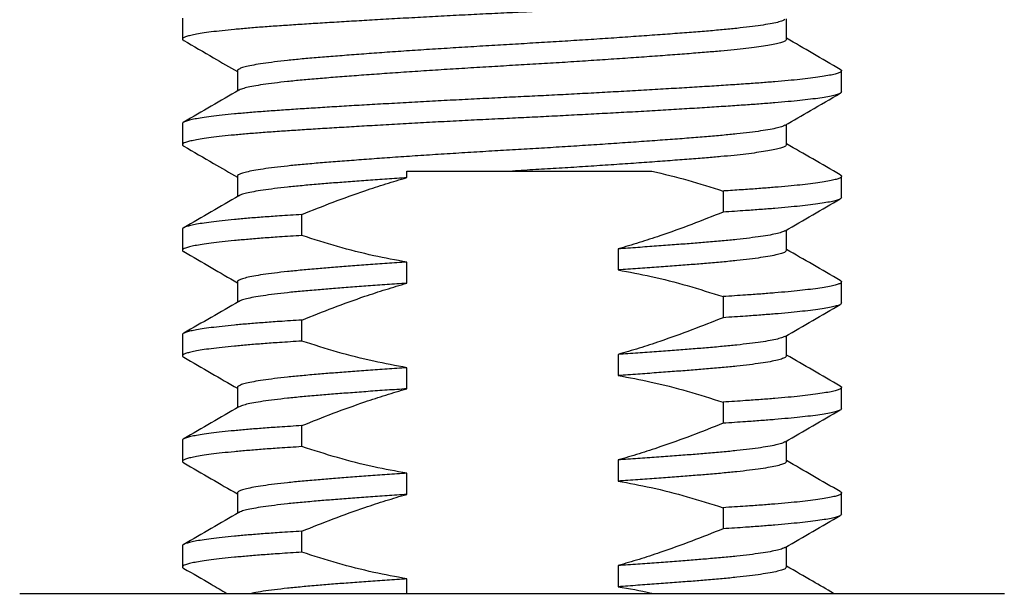
# Model space of a CAD drawing. Units: millimetres. Extents: x 10 to 410, y 10 to 287.
# Drawn here: x 295 to 306, y 213 to 219 of the extents above; entities that cross this region are included whole.
import ezdxf

# ---------------------------------------------------------------- set-up
doc = ezdxf.new("R2010")
doc.units = ezdxf.units.MM

msp = doc.modelspace()

# ---------------------------------------------------------------- linework, layer by layer
at = {"color": 7, "linetype": 'Continuous', "lineweight": 25}
for p, q in [((296.499, 219.352), (296.499, 219.103)), ((303.649, 219.102), (303.649, 219.343)), ((297.149, 218.727), (297.149, 218.487)), ((304.299, 218.478), (304.299, 218.727)), ((296.499, 218.102), (296.499, 217.853)), ((303.649, 217.852), (303.649, 218.093)), ((297.149, 217.477), (297.149, 217.237)), ((299.155, 217.462), (299.155, 217.54)), ((299.155, 217.54), (300.405, 217.54)), ((304.299, 217.228), (304.299, 217.477)), ((302.897, 217.304), (302.897, 217.054)), ((297.913, 216.777), (297.913, 217.026)), ((296.499, 216.852), (296.499, 216.603)), ((303.649, 216.602), (303.649, 216.843)), ((301.655, 216.619), (301.655, 216.369)), ((299.155, 216.212), (299.155, 216.462)), ((297.149, 216.227), (297.149, 215.987)), ((304.299, 215.978), (304.299, 216.227)), ((302.897, 216.054), (302.897, 215.804)), ((297.913, 215.527), (297.913, 215.776)), ((296.499, 215.602), (296.499, 215.353)), ((303.649, 215.352), (303.649, 215.593)), ((301.655, 215.369), (301.655, 215.119)), ((299.155, 214.962), (299.155, 215.212)), ((297.149, 214.977), (297.149, 214.737)), ((304.299, 214.728), (304.299, 214.977)), ((302.897, 214.804), (302.897, 214.554)), ((297.913, 214.277), (297.913, 214.526)), ((296.499, 214.352), (296.499, 214.103)), ((303.649, 214.102), (303.649, 214.343)), ((301.655, 214.119), (301.655, 213.869)), ((299.155, 213.712), (299.155, 213.962)), ((297.149, 213.727), (297.149, 213.487)), ((304.299, 213.478), (304.299, 213.727)), ((302.897, 213.554), (302.897, 213.304)), ((297.913, 213.027), (297.913, 213.276)), ((296.499, 213.102), (296.499, 212.853)), ((303.649, 212.852), (303.649, 213.093)), ((301.655, 212.869), (301.655, 212.619)), ((299.155, 212.54), (299.155, 212.712)), ((294.573, 212.54), (300.415, 212.54)), ((300.415, 212.54), (306.226, 212.54))]:
    msp.add_line(p, q, dxfattribs=at)
for points, knots in [([(304.299, 219.728), (304.297, 219.723), (304.294, 219.714), (304.263, 219.7), (304.212, 219.685), (304.14, 219.67), (304.047, 219.655), (303.936, 219.64), (303.809, 219.626), (303.669, 219.612), (303.514, 219.598), (303.345, 219.585), (303.161, 219.572), (302.959, 219.558), (302.738, 219.544), (302.502, 219.529), (302.254, 219.514), (301.995, 219.499), (301.731, 219.484), (301.467, 219.47), (301.203, 219.456), (300.938, 219.442), (300.672, 219.428), (300.401, 219.415), (300.125, 219.402), (299.843, 219.388), (299.561, 219.373), (299.282, 219.358), (299.008, 219.343), (298.747, 219.328), (298.499, 219.313), (298.267, 219.299), (298.047, 219.286), (297.839, 219.272), (297.641, 219.259), (297.452, 219.246), (297.274, 219.231), (297.111, 219.217), (296.965, 219.202), (296.837, 219.187), (296.73, 219.172), (296.645, 219.157), (296.58, 219.143), (296.534, 219.129), (296.506, 219.116), (296.497, 219.102), (296.5, 219.093), (296.513, 219.087), (296.515, 219.086)], [0, 0, 0, 0, 0.021819, 0.044364, 0.067116, 0.090015, 0.113001, 0.136009, 0.157667, 0.179236, 0.200663, 0.221901, 0.242902, 0.265183, 0.287728, 0.31048, 0.333379, 0.356365, 0.379373, 0.401031, 0.4226, 0.444028, 0.465266, 0.486266, 0.508547, 0.531092, 0.553844, 0.576744, 0.599729, 0.622738, 0.644395, 0.665964, 0.687392, 0.70863, 0.729631, 0.751912, 0.774456, 0.797208, 0.820108, 0.843093, 0.866102, 0.88776, 0.909328, 0.930756, 0.951994, 0.972995, 0.997201, 1, 1, 1, 1]), ([(303.63, 219.333), (303.622, 219.328), (303.603, 219.318), (303.543, 219.301), (303.457, 219.283), (303.346, 219.265), (303.214, 219.247), (303.062, 219.23), (302.892, 219.213), (302.703, 219.196), (302.497, 219.18), (302.272, 219.163), (302.03, 219.145), (301.773, 219.127), (301.507, 219.109), (301.235, 219.091), (300.959, 219.073), (300.682, 219.057), (300.404, 219.04), (300.123, 219.024), (299.841, 219.006), (299.56, 218.989), (299.285, 218.971), (299.019, 218.953), (298.766, 218.935), (298.529, 218.917), (298.307, 218.9), (298.102, 218.884), (297.911, 218.867), (297.738, 218.85), (297.583, 218.832), (297.449, 218.814), (297.34, 218.796), (297.254, 218.778), (297.193, 218.761), (297.16, 218.744), (297.146, 218.733), (297.15, 218.728), (297.15, 218.727)], [0, 0, 0, 0, 0.022822, 0.05192, 0.081189, 0.110511, 0.13925, 0.167819, 0.196112, 0.224031, 0.252461, 0.281278, 0.310376, 0.339644, 0.368966, 0.397705, 0.426274, 0.454568, 0.482487, 0.510916, 0.539733, 0.568831, 0.598099, 0.627421, 0.656161, 0.684729, 0.713023, 0.740942, 0.769372, 0.798188, 0.827287, 0.856555, 0.885877, 0.914616, 0.943185, 0.971479, 0.999397, 1, 1, 1, 1]), ([(296.514, 219.086), (296.632, 219.018), (296.844, 218.895), (297.056, 218.772), (297.149, 218.718)], [0, 0, 0, 0, 0.557578, 1, 1, 1, 1]), ([(303.649, 219.102), (303.647, 219.098), (303.644, 219.088), (303.614, 219.072), (303.564, 219.056), (303.494, 219.04), (303.404, 219.024), (303.297, 219.008), (303.171, 218.992), (303.03, 218.976), (302.874, 218.961), (302.697, 218.946), (302.497, 218.93), (302.272, 218.913), (302.03, 218.895), (301.773, 218.877), (301.507, 218.859), (301.235, 218.841), (300.959, 218.823), (300.682, 218.807), (300.404, 218.79), (300.123, 218.774), (299.841, 218.756), (299.56, 218.739), (299.285, 218.721), (299.019, 218.703), (298.766, 218.685), (298.529, 218.667), (298.307, 218.65), (298.102, 218.634), (297.911, 218.617), (297.738, 218.6), (297.583, 218.582), (297.449, 218.564), (297.339, 218.546), (297.255, 218.528), (297.196, 218.512), (297.177, 218.502), (297.169, 218.497)], [0, 0, 0, 0, 0.025006, 0.050937, 0.077115, 0.103458, 0.129482, 0.155504, 0.181442, 0.207216, 0.232749, 0.257968, 0.286409, 0.315237, 0.344346, 0.373625, 0.402959, 0.431709, 0.460289, 0.488594, 0.516523, 0.544964, 0.573792, 0.602901, 0.63218, 0.661514, 0.690264, 0.718844, 0.747149, 0.775078, 0.803519, 0.832347, 0.861456, 0.890736, 0.920069, 0.948819, 0.977399, 1, 1, 1, 1]), ([(304.285, 218.744), (304.176, 218.807), (303.964, 218.93), (303.752, 219.052), (303.649, 219.112)], [0, 0, 0, 0, 0.513993, 1, 1, 1, 1]), ([(304.283, 218.744), (304.286, 218.743), (304.298, 218.737), (304.302, 218.727), (304.293, 218.714), (304.263, 218.699), (304.212, 218.685), (304.14, 218.67), (304.047, 218.655), (303.936, 218.64), (303.809, 218.625), (303.669, 218.611), (303.514, 218.598), (303.345, 218.584), (303.161, 218.571), (302.959, 218.558), (302.738, 218.543), (302.502, 218.529), (302.254, 218.514), (301.995, 218.499), (301.731, 218.484), (301.467, 218.469), (301.203, 218.455), (300.938, 218.441), (300.672, 218.428), (300.401, 218.415), (300.125, 218.401), (299.843, 218.387), (299.561, 218.372), (299.282, 218.357), (299.008, 218.342), (298.747, 218.327), (298.499, 218.313), (298.267, 218.299), (298.047, 218.285), (297.839, 218.272), (297.641, 218.258), (297.452, 218.245), (297.274, 218.231), (297.111, 218.216), (296.965, 218.201), (296.837, 218.186), (296.73, 218.171), (296.645, 218.157), (296.58, 218.143), (296.533, 218.129), (296.507, 218.115), (296.496, 218.107), (296.5, 218.102), (296.5, 218.102)], [0, 0, 0, 0, 0.005217, 0.026215, 0.048493, 0.071035, 0.093783, 0.116679, 0.139662, 0.162667, 0.184321, 0.205887, 0.227312, 0.248547, 0.269544, 0.291822, 0.314364, 0.337112, 0.360009, 0.382991, 0.405996, 0.427651, 0.449216, 0.470641, 0.491876, 0.512874, 0.535151, 0.557693, 0.580441, 0.603338, 0.62632, 0.649325, 0.67098, 0.692545, 0.71397, 0.735205, 0.756203, 0.778481, 0.801022, 0.82377, 0.846667, 0.869649, 0.892654, 0.914309, 0.935874, 0.957299, 0.978534, 0.999532, 1, 1, 1, 1]), ([(297.167, 218.497), (297.058, 218.434), (296.841, 218.308), (296.623, 218.182), (296.514, 218.119)], [0, 0, 0, 0, 0.4998477, 1, 1, 1, 1]), ([(304.299, 218.478), (304.297, 218.473), (304.294, 218.464), (304.263, 218.45), (304.212, 218.435), (304.14, 218.42), (304.047, 218.405), (303.936, 218.39), (303.809, 218.376), (303.669, 218.362), (303.514, 218.348), (303.345, 218.335), (303.161, 218.322), (302.959, 218.308), (302.738, 218.294), (302.502, 218.279), (302.254, 218.264), (301.995, 218.249), (301.731, 218.234), (301.467, 218.22), (301.203, 218.206), (300.938, 218.192), (300.672, 218.178), (300.401, 218.165), (300.125, 218.152), (299.843, 218.138), (299.561, 218.123), (299.282, 218.108), (299.008, 218.093), (298.747, 218.078), (298.499, 218.063), (298.267, 218.049), (298.047, 218.036), (297.839, 218.022), (297.641, 218.009), (297.452, 217.996), (297.274, 217.981), (297.111, 217.967), (296.965, 217.952), (296.837, 217.937), (296.73, 217.922), (296.645, 217.907), (296.58, 217.893), (296.534, 217.879), (296.506, 217.866), (296.497, 217.852), (296.5, 217.843), (296.513, 217.837), (296.515, 217.836)], [0, 0, 0, 0, 0.021819, 0.044364, 0.067116, 0.090015, 0.113001, 0.136009, 0.157667, 0.179236, 0.200663, 0.221901, 0.242902, 0.265183, 0.287728, 0.31048, 0.333379, 0.356365, 0.379373, 0.401031, 0.4226, 0.444028, 0.465266, 0.486266, 0.508547, 0.531092, 0.553844, 0.576744, 0.599729, 0.622738, 0.644395, 0.665964, 0.687392, 0.70863, 0.729631, 0.751912, 0.774456, 0.797208, 0.820108, 0.843093, 0.866102, 0.88776, 0.909328, 0.930756, 0.951994, 0.972995, 0.997201, 1, 1, 1, 1]), ([(303.632, 218.083), (303.732, 218.14), (303.949, 218.267), (304.167, 218.393), (304.285, 218.461)], [0, 0, 0, 0, 0.457089, 1, 1, 1, 1]), ([(303.63, 218.083), (303.622, 218.078), (303.603, 218.068), (303.543, 218.051), (303.457, 218.033), (303.346, 218.015), (303.214, 217.997), (303.062, 217.98), (302.892, 217.963), (302.703, 217.946), (302.497, 217.93), (302.272, 217.913), (302.03, 217.895), (301.773, 217.877), (301.507, 217.859), (301.235, 217.841), (300.959, 217.823), (300.682, 217.807), (300.404, 217.79), (300.123, 217.774), (299.841, 217.756), (299.56, 217.739), (299.285, 217.721), (299.019, 217.703), (298.766, 217.685), (298.529, 217.667), (298.307, 217.65), (298.102, 217.634), (297.911, 217.617), (297.738, 217.6), (297.583, 217.582), (297.449, 217.564), (297.34, 217.546), (297.254, 217.528), (297.193, 217.511), (297.16, 217.494), (297.146, 217.483), (297.15, 217.478), (297.15, 217.477)], [0, 0, 0, 0, 0.022822, 0.051921, 0.081189, 0.110511, 0.13925, 0.167819, 0.196112, 0.224031, 0.252461, 0.281278, 0.310376, 0.339644, 0.368966, 0.397705, 0.426274, 0.454568, 0.482487, 0.510916, 0.539733, 0.568831, 0.598099, 0.627421, 0.656161, 0.684729, 0.713023, 0.740942, 0.769372, 0.798188, 0.827287, 0.856555, 0.885877, 0.914616, 0.943185, 0.971479, 0.999397, 1, 1, 1, 1]), ([(296.514, 217.836), (296.632, 217.768), (296.844, 217.645), (297.056, 217.522), (297.149, 217.468)], [0, 0, 0, 0, 0.557583, 1, 1, 1, 1]), ([(303.649, 217.852), (303.647, 217.848), (303.644, 217.838), (303.614, 217.822), (303.564, 217.806), (303.494, 217.79), (303.404, 217.774), (303.297, 217.758), (303.171, 217.742), (303.03, 217.726), (302.874, 217.711), (302.697, 217.696), (302.497, 217.68), (302.272, 217.663), (302.03, 217.645), (301.773, 217.627), (301.507, 217.609), (301.235, 217.591), (300.959, 217.573), (300.682, 217.557), (300.497, 217.546), (300.405, 217.54)], [0, 0, 0, 0, 0.048412, 0.098616, 0.149295, 0.200296, 0.250681, 0.30106, 0.351276, 0.401174, 0.450606, 0.499431, 0.554494, 0.610305, 0.666661, 0.723347, 0.780137, 0.835797, 0.891128, 0.945927, 1, 1, 1, 1]), ([(304.285, 217.494), (304.176, 217.557), (303.964, 217.68), (303.752, 217.802), (303.649, 217.862)], [0, 0, 0, 0, 0.513993, 1, 1, 1, 1]), ([(299.155, 217.462), (299.076, 217.456), (298.92, 217.446), (298.697, 217.43), (298.485, 217.414), (298.287, 217.399), (298.096, 217.383), (297.911, 217.367), (297.738, 217.35), (297.583, 217.332), (297.449, 217.314), (297.339, 217.296), (297.255, 217.278), (297.196, 217.262), (297.177, 217.252), (297.169, 217.247)], [0, 0, 0, 0, 0.073657, 0.147074, 0.22003, 0.2923, 0.363684, 0.444117, 0.525644, 0.607969, 0.690772, 0.773731, 0.855038, 0.935865, 1, 1, 1, 1]), ([(297.913, 217.026), (298.036, 217.076), (298.283, 217.174), (298.615, 217.294), (298.906, 217.389), (299.072, 217.438), (299.155, 217.462)], [0, 0, 0, 0, 0.302821, 0.60565, 0.802755, 1, 1, 1, 1]), ([(300.405, 217.54), (300.498, 217.54), (300.685, 217.54), (300.968, 217.54), (301.252, 217.54), (301.53, 217.54), (301.8, 217.54), (301.97, 217.54), (302.056, 217.54)], [0, 0, 0, 0, 0.165972, 0.331942, 0.50273, 0.673523, 0.836215, 1, 1, 1, 1]), ([(302.056, 217.54), (302.197, 217.506), (302.48, 217.437), (302.758, 217.348), (302.897, 217.304)], [0, 0, 0, 0, 0.4993765, 1, 1, 1, 1]), ([(304.283, 217.494), (304.286, 217.493), (304.298, 217.487), (304.302, 217.477), (304.293, 217.464), (304.263, 217.449), (304.212, 217.435), (304.14, 217.42), (304.047, 217.405), (303.936, 217.39), (303.809, 217.375), (303.669, 217.361), (303.514, 217.348), (303.345, 217.334), (303.161, 217.321), (303.009, 217.311), (302.917, 217.305), (302.897, 217.304)], [0, 0, 0, 0, 0.017501, 0.087936, 0.162664, 0.238276, 0.314582, 0.391384, 0.468475, 0.545642, 0.61828, 0.690618, 0.762484, 0.833714, 0.904148, 0.978876, 1, 1, 1, 1]), ([(297.167, 217.247), (297.058, 217.184), (296.84, 217.058), (296.623, 216.932), (296.514, 216.869)], [0, 0, 0, 0, 0.499843, 1, 1, 1, 1]), ([(304.299, 217.228), (304.297, 217.223), (304.294, 217.214), (304.263, 217.2), (304.212, 217.185), (304.14, 217.17), (304.047, 217.155), (303.936, 217.14), (303.809, 217.126), (303.669, 217.112), (303.514, 217.098), (303.345, 217.085), (303.184, 217.073), (303.034, 217.063), (302.943, 217.057), (302.897, 217.054)], [0, 0, 0, 0, 0.08037, 0.163412, 0.247217, 0.331567, 0.416233, 0.500983, 0.580759, 0.660206, 0.739134, 0.817364, 0.894719, 0.947145, 1, 1, 1, 1]), ([(303.632, 216.833), (303.741, 216.896), (303.959, 217.022), (304.176, 217.148), (304.285, 217.211)], [0, 0, 0, 0, 0.499843, 1, 1, 1, 1]), ([(297.913, 217.026), (297.867, 217.023), (297.776, 217.017), (297.621, 217.007), (297.452, 216.995), (297.274, 216.981), (297.111, 216.966), (296.965, 216.951), (296.837, 216.936), (296.73, 216.921), (296.645, 216.907), (296.58, 216.893), (296.533, 216.879), (296.507, 216.865), (296.496, 216.857), (296.5, 216.852), (296.5, 216.852)], [0, 0, 0, 0, 0.052658, 0.10489, 0.186659, 0.269391, 0.352887, 0.436924, 0.521276, 0.605713, 0.685193, 0.764346, 0.842982, 0.92092, 0.99799, 1, 1, 1, 1]), ([(302.897, 217.054), (302.773, 217.005), (302.527, 216.906), (302.195, 216.787), (301.904, 216.691), (301.738, 216.643), (301.655, 216.619)], [0, 0, 0, 0, 0.302817, 0.605653, 0.802754, 1, 1, 1, 1]), ([(297.913, 216.777), (297.867, 216.774), (297.776, 216.768), (297.621, 216.758), (297.452, 216.746), (297.274, 216.731), (297.111, 216.717), (296.965, 216.702), (296.837, 216.687), (296.73, 216.672), (296.645, 216.657), (296.58, 216.643), (296.534, 216.629), (296.506, 216.616), (296.497, 216.603), (296.5, 216.593), (296.513, 216.587), (296.515, 216.586)], [0, 0, 0, 0, 0.047984, 0.09558, 0.170091, 0.24548, 0.321564, 0.398142, 0.475007, 0.551949, 0.624373, 0.696501, 0.768157, 0.839178, 0.909406, 0.983916, 1, 1, 1, 1]), ([(299.155, 216.462), (299.024, 216.486), (298.749, 216.536), (298.334, 216.643), (298.053, 216.732), (297.913, 216.777)], [0, 0, 0, 0, 0.310999, 0.655056, 1, 1, 1, 1]), ([(303.63, 216.833), (303.622, 216.828), (303.603, 216.818), (303.543, 216.801), (303.457, 216.783), (303.346, 216.765), (303.214, 216.747), (303.062, 216.73), (302.892, 216.713), (302.71, 216.697), (302.521, 216.682), (302.323, 216.667), (302.112, 216.651), (301.89, 216.635), (301.733, 216.624), (301.655, 216.619)], [0, 0, 0, 0, 0.064289, 0.146857, 0.229909, 0.313112, 0.394662, 0.475729, 0.556014, 0.635237, 0.706831, 0.779318, 0.852488, 0.926125, 1, 1, 1, 1]), ([(296.514, 216.586), (296.623, 216.523), (296.835, 216.4), (297.046, 216.277), (297.149, 216.218)], [0, 0, 0, 0, 0.513803, 1, 1, 1, 1]), ([(303.649, 216.602), (303.647, 216.597), (303.643, 216.586), (303.605, 216.569), (303.544, 216.551), (303.457, 216.533), (303.346, 216.515), (303.214, 216.497), (303.062, 216.48), (302.892, 216.463), (302.71, 216.447), (302.521, 216.432), (302.323, 216.417), (302.112, 216.401), (301.89, 216.385), (301.733, 216.374), (301.655, 216.369)], [0, 0, 0, 0, 0.072016, 0.146593, 0.221899, 0.297645, 0.373531, 0.447907, 0.521843, 0.595066, 0.667321, 0.732618, 0.798729, 0.865463, 0.932623, 1, 1, 1, 1]), ([(304.285, 216.244), (304.176, 216.307), (303.964, 216.43), (303.752, 216.552), (303.649, 216.612)], [0, 0, 0, 0, 0.513932, 1, 1, 1, 1]), ([(299.155, 216.462), (299.076, 216.456), (298.92, 216.446), (298.697, 216.43), (298.485, 216.414), (298.287, 216.399), (298.096, 216.383), (297.911, 216.367), (297.738, 216.35), (297.583, 216.332), (297.449, 216.314), (297.34, 216.296), (297.254, 216.278), (297.193, 216.261), (297.16, 216.244), (297.146, 216.233), (297.15, 216.228), (297.15, 216.227)], [0, 0, 0, 0, 0.067168, 0.134118, 0.200646, 0.26655, 0.331645, 0.404993, 0.479338, 0.55441, 0.629919, 0.705569, 0.779713, 0.85342, 0.926416, 0.998445, 1, 1, 1, 1]), ([(301.655, 216.369), (301.786, 216.345), (302.061, 216.294), (302.476, 216.187), (302.756, 216.098), (302.897, 216.054)], [0, 0, 0, 0, 0.3110012, 0.6550613, 1, 1, 1, 1]), ([(299.155, 216.212), (299.076, 216.206), (298.92, 216.196), (298.697, 216.18), (298.485, 216.164), (298.287, 216.149), (298.096, 216.133), (297.911, 216.117), (297.738, 216.1), (297.583, 216.082), (297.449, 216.064), (297.339, 216.046), (297.255, 216.028), (297.196, 216.012), (297.177, 216.002), (297.169, 215.997)], [0, 0, 0, 0, 0.073657, 0.147074, 0.22003, 0.2923, 0.363684, 0.444117, 0.525644, 0.607969, 0.690772, 0.773731, 0.855038, 0.935865, 1, 1, 1, 1]), ([(297.913, 215.776), (298.036, 215.826), (298.283, 215.924), (298.615, 216.044), (298.906, 216.139), (299.072, 216.188), (299.155, 216.212)], [0, 0, 0, 0, 0.302821, 0.60565, 0.802755, 1, 1, 1, 1]), ([(304.283, 216.244), (304.286, 216.243), (304.298, 216.237), (304.302, 216.227), (304.293, 216.214), (304.263, 216.199), (304.212, 216.185), (304.14, 216.17), (304.047, 216.155), (303.936, 216.14), (303.809, 216.125), (303.669, 216.111), (303.514, 216.098), (303.345, 216.084), (303.184, 216.073), (303.034, 216.063), (302.943, 216.057), (302.897, 216.054)], [0, 0, 0, 0, 0.017152, 0.087612, 0.162366, 0.238004, 0.314337, 0.391165, 0.468283, 0.545477, 0.618139, 0.690503, 0.762394, 0.833648, 0.904106, 0.951858, 1, 1, 1, 1]), ([(297.167, 215.997), (297.058, 215.934), (296.84, 215.808), (296.623, 215.682), (296.514, 215.619)], [0, 0, 0, 0, 0.499841, 1, 1, 1, 1]), ([(304.299, 215.978), (304.297, 215.973), (304.294, 215.964), (304.263, 215.95), (304.212, 215.935), (304.14, 215.92), (304.047, 215.905), (303.936, 215.89), (303.809, 215.876), (303.669, 215.862), (303.514, 215.848), (303.345, 215.835), (303.184, 215.823), (303.034, 215.813), (302.943, 215.807), (302.897, 215.804)], [0, 0, 0, 0, 0.080102, 0.163168, 0.246998, 0.331372, 0.416063, 0.500838, 0.580637, 0.660107, 0.739058, 0.817311, 0.894689, 0.94713, 1, 1, 1, 1]), ([(303.632, 215.583), (303.741, 215.646), (303.959, 215.772), (304.176, 215.898), (304.285, 215.961)], [0, 0, 0, 0, 0.499843, 1, 1, 1, 1]), ([(302.897, 215.804), (302.773, 215.755), (302.527, 215.656), (302.195, 215.537), (301.904, 215.441), (301.738, 215.393), (301.655, 215.369)], [0, 0, 0, 0, 0.302819, 0.605653, 0.802754, 1, 1, 1, 1]), ([(297.913, 215.776), (297.867, 215.773), (297.776, 215.767), (297.621, 215.757), (297.452, 215.745), (297.274, 215.731), (297.111, 215.716), (296.965, 215.701), (296.837, 215.686), (296.73, 215.671), (296.645, 215.657), (296.58, 215.643), (296.533, 215.629), (296.507, 215.615), (296.496, 215.607), (296.5, 215.602), (296.5, 215.602)], [0, 0, 0, 0, 0.052658, 0.10489, 0.186659, 0.269391, 0.352887, 0.436924, 0.521276, 0.605713, 0.685193, 0.764346, 0.842982, 0.92092, 0.99799, 1, 1, 1, 1]), ([(303.63, 215.583), (303.622, 215.578), (303.603, 215.568), (303.543, 215.551), (303.457, 215.533), (303.346, 215.515), (303.214, 215.497), (303.062, 215.48), (302.892, 215.463), (302.71, 215.447), (302.521, 215.432), (302.323, 215.417), (302.112, 215.401), (301.89, 215.385), (301.733, 215.374), (301.655, 215.369)], [0, 0, 0, 0, 0.064289, 0.146857, 0.229909, 0.313112, 0.394662, 0.475729, 0.556014, 0.635237, 0.706831, 0.779318, 0.852488, 0.926125, 1, 1, 1, 1]), ([(297.913, 215.527), (297.867, 215.524), (297.776, 215.518), (297.621, 215.508), (297.452, 215.496), (297.274, 215.481), (297.111, 215.467), (296.965, 215.452), (296.837, 215.437), (296.73, 215.422), (296.645, 215.407), (296.58, 215.393), (296.534, 215.379), (296.506, 215.366), (296.497, 215.353), (296.5, 215.343), (296.513, 215.337), (296.515, 215.336)], [0, 0, 0, 0, 0.047984, 0.09558, 0.170091, 0.24548, 0.321564, 0.398142, 0.475007, 0.551949, 0.624373, 0.696501, 0.768157, 0.839178, 0.909407, 0.983916, 1, 1, 1, 1]), ([(299.155, 215.212), (299.024, 215.236), (298.749, 215.286), (298.334, 215.393), (298.053, 215.482), (297.913, 215.527)], [0, 0, 0, 0, 0.311, 0.655056, 1, 1, 1, 1]), ([(296.514, 215.336), (296.623, 215.273), (296.835, 215.15), (297.046, 215.027), (297.149, 214.968)], [0, 0, 0, 0, 0.513803, 1, 1, 1, 1]), ([(303.649, 215.352), (303.647, 215.347), (303.643, 215.336), (303.605, 215.319), (303.544, 215.301), (303.457, 215.283), (303.346, 215.265), (303.214, 215.247), (303.062, 215.23), (302.892, 215.213), (302.71, 215.197), (302.521, 215.182), (302.323, 215.167), (302.112, 215.151), (301.89, 215.135), (301.733, 215.124), (301.655, 215.119)], [0, 0, 0, 0, 0.0720165, 0.1465935, 0.2218991, 0.2976453, 0.3735307, 0.4479074, 0.5218435, 0.5950663, 0.667321, 0.7326179, 0.7987292, 0.8654633, 0.9326231, 1, 1, 1, 1]), ([(304.285, 214.994), (304.176, 215.057), (303.964, 215.18), (303.752, 215.302), (303.649, 215.362)], [0, 0, 0, 0, 0.513932, 1, 1, 1, 1]), ([(299.155, 215.212), (299.076, 215.206), (298.92, 215.196), (298.697, 215.18), (298.485, 215.164), (298.287, 215.149), (298.096, 215.133), (297.911, 215.117), (297.738, 215.1), (297.583, 215.082), (297.449, 215.064), (297.34, 215.046), (297.254, 215.028), (297.193, 215.011), (297.16, 214.994), (297.146, 214.983), (297.15, 214.978), (297.15, 214.977)], [0, 0, 0, 0, 0.0671684, 0.134118, 0.2006462, 0.2665497, 0.3316451, 0.4049929, 0.4793378, 0.5544096, 0.629919, 0.7055693, 0.7797133, 0.8534202, 0.9264161, 0.9984452, 1, 1, 1, 1]), ([(301.655, 215.119), (301.786, 215.095), (302.061, 215.044), (302.476, 214.937), (302.756, 214.848), (302.897, 214.804)], [0, 0, 0, 0, 0.3110007, 0.6550602, 1, 1, 1, 1]), ([(304.283, 214.994), (304.286, 214.993), (304.298, 214.987), (304.302, 214.977), (304.293, 214.964), (304.263, 214.949), (304.212, 214.935), (304.14, 214.92), (304.047, 214.905), (303.936, 214.89), (303.809, 214.875), (303.669, 214.861), (303.514, 214.848), (303.345, 214.834), (303.184, 214.823), (303.034, 214.813), (302.943, 214.807), (302.897, 214.804)], [0, 0, 0, 0, 0.017152, 0.087612, 0.162366, 0.238004, 0.314337, 0.391165, 0.468283, 0.545477, 0.618139, 0.690503, 0.762394, 0.833648, 0.904106, 0.951858, 1, 1, 1, 1]), ([(299.155, 214.962), (299.076, 214.956), (298.92, 214.946), (298.697, 214.93), (298.485, 214.914), (298.287, 214.899), (298.096, 214.883), (297.911, 214.867), (297.738, 214.85), (297.583, 214.832), (297.449, 214.814), (297.339, 214.796), (297.255, 214.778), (297.196, 214.762), (297.177, 214.752), (297.169, 214.747)], [0, 0, 0, 0, 0.073657, 0.147074, 0.22003, 0.2923, 0.363684, 0.444117, 0.525644, 0.607969, 0.690772, 0.773731, 0.855038, 0.935865, 1, 1, 1, 1]), ([(297.913, 214.526), (298.036, 214.576), (298.283, 214.674), (298.615, 214.794), (298.906, 214.889), (299.072, 214.938), (299.155, 214.962)], [0, 0, 0, 0, 0.302821, 0.60565, 0.802755, 1, 1, 1, 1]), ([(297.167, 214.747), (297.058, 214.684), (296.84, 214.558), (296.623, 214.432), (296.514, 214.369)], [0, 0, 0, 0, 0.499838, 1, 1, 1, 1]), ([(304.299, 214.728), (304.297, 214.723), (304.294, 214.714), (304.263, 214.7), (304.212, 214.685), (304.14, 214.67), (304.047, 214.655), (303.936, 214.64), (303.809, 214.626), (303.669, 214.612), (303.514, 214.598), (303.345, 214.585), (303.184, 214.573), (303.034, 214.563), (302.943, 214.557), (302.897, 214.554)], [0, 0, 0, 0, 0.080102, 0.163168, 0.246998, 0.331372, 0.416063, 0.500838, 0.580637, 0.660107, 0.739058, 0.817311, 0.894689, 0.94713, 1, 1, 1, 1]), ([(303.632, 214.333), (303.741, 214.396), (303.959, 214.522), (304.176, 214.648), (304.285, 214.711)], [0, 0, 0, 0, 0.499845, 1, 1, 1, 1]), ([(297.913, 214.526), (297.867, 214.523), (297.776, 214.517), (297.621, 214.507), (297.452, 214.495), (297.274, 214.481), (297.111, 214.466), (296.965, 214.451), (296.837, 214.436), (296.73, 214.421), (296.645, 214.407), (296.58, 214.393), (296.533, 214.379), (296.507, 214.365), (296.496, 214.357), (296.5, 214.352), (296.5, 214.352)], [0, 0, 0, 0, 0.052658, 0.10489, 0.186659, 0.269392, 0.352887, 0.436924, 0.521276, 0.605713, 0.685193, 0.764346, 0.842982, 0.92092, 0.99799, 1, 1, 1, 1]), ([(302.897, 214.554), (302.773, 214.505), (302.527, 214.406), (302.195, 214.287), (301.904, 214.191), (301.738, 214.143), (301.655, 214.119)], [0, 0, 0, 0, 0.302819, 0.605652, 0.802754, 1, 1, 1, 1]), ([(303.63, 214.333), (303.622, 214.328), (303.603, 214.318), (303.543, 214.301), (303.457, 214.283), (303.346, 214.265), (303.214, 214.247), (303.062, 214.23), (302.892, 214.213), (302.71, 214.197), (302.521, 214.182), (302.323, 214.167), (302.112, 214.151), (301.89, 214.135), (301.733, 214.124), (301.655, 214.119)], [0, 0, 0, 0, 0.064289, 0.146857, 0.229908, 0.313112, 0.394662, 0.475729, 0.556013, 0.635237, 0.706831, 0.779318, 0.852488, 0.926125, 1, 1, 1, 1]), ([(297.913, 214.277), (297.867, 214.274), (297.776, 214.268), (297.621, 214.258), (297.452, 214.246), (297.274, 214.231), (297.111, 214.217), (296.965, 214.202), (296.837, 214.187), (296.73, 214.172), (296.645, 214.157), (296.58, 214.143), (296.534, 214.129), (296.506, 214.116), (296.497, 214.103), (296.5, 214.093), (296.513, 214.087), (296.515, 214.086)], [0, 0, 0, 0, 0.047984, 0.09558, 0.170091, 0.24548, 0.321564, 0.398142, 0.475007, 0.551949, 0.624374, 0.696501, 0.768157, 0.839178, 0.909407, 0.983916, 1, 1, 1, 1]), ([(299.155, 213.962), (299.024, 213.986), (298.749, 214.036), (298.334, 214.143), (298.053, 214.232), (297.913, 214.277)], [0, 0, 0, 0, 0.310999, 0.655056, 1, 1, 1, 1]), ([(296.514, 214.086), (296.623, 214.023), (296.835, 213.9), (297.046, 213.777), (297.149, 213.718)], [0, 0, 0, 0, 0.5138039, 1, 1, 1, 1]), ([(303.649, 214.102), (303.647, 214.097), (303.643, 214.086), (303.605, 214.069), (303.544, 214.051), (303.457, 214.033), (303.346, 214.015), (303.214, 213.997), (303.062, 213.98), (302.892, 213.963), (302.71, 213.947), (302.521, 213.932), (302.323, 213.917), (302.112, 213.901), (301.89, 213.885), (301.733, 213.874), (301.655, 213.869)], [0, 0, 0, 0, 0.072016, 0.146594, 0.221899, 0.297645, 0.373531, 0.447907, 0.521844, 0.595066, 0.667321, 0.732618, 0.798729, 0.865463, 0.932623, 1, 1, 1, 1]), ([(304.285, 213.744), (304.176, 213.807), (303.964, 213.93), (303.752, 214.052), (303.649, 214.112)], [0, 0, 0, 0, 0.513932, 1, 1, 1, 1]), ([(299.155, 213.962), (299.076, 213.956), (298.92, 213.946), (298.697, 213.93), (298.485, 213.914), (298.287, 213.899), (298.096, 213.883), (297.911, 213.867), (297.738, 213.85), (297.583, 213.832), (297.449, 213.814), (297.34, 213.796), (297.254, 213.778), (297.193, 213.761), (297.16, 213.744), (297.146, 213.733), (297.15, 213.728), (297.15, 213.727)], [0, 0, 0, 0, 0.067168, 0.134118, 0.200646, 0.26655, 0.331645, 0.404993, 0.479338, 0.55441, 0.629919, 0.705569, 0.779713, 0.85342, 0.926416, 0.998445, 1, 1, 1, 1]), ([(301.655, 213.869), (301.786, 213.845), (302.061, 213.794), (302.476, 213.687), (302.756, 213.598), (302.897, 213.554)], [0, 0, 0, 0, 0.311002, 0.655061, 1, 1, 1, 1]), ([(299.155, 213.712), (299.076, 213.706), (298.92, 213.696), (298.697, 213.68), (298.485, 213.664), (298.287, 213.649), (298.096, 213.633), (297.911, 213.617), (297.738, 213.6), (297.583, 213.582), (297.449, 213.564), (297.339, 213.546), (297.255, 213.528), (297.196, 213.512), (297.177, 213.502), (297.169, 213.497)], [0, 0, 0, 0, 0.073657, 0.147075, 0.22003, 0.2923, 0.363684, 0.444117, 0.525644, 0.607969, 0.690772, 0.773731, 0.855038, 0.935865, 1, 1, 1, 1]), ([(297.913, 213.276), (298.036, 213.326), (298.283, 213.424), (298.615, 213.544), (298.906, 213.639), (299.072, 213.688), (299.155, 213.712)], [0, 0, 0, 0, 0.3028214, 0.605649, 0.8027544, 1, 1, 1, 1]), ([(304.283, 213.744), (304.286, 213.743), (304.298, 213.737), (304.302, 213.727), (304.293, 213.714), (304.263, 213.699), (304.212, 213.685), (304.14, 213.67), (304.047, 213.655), (303.936, 213.64), (303.809, 213.625), (303.669, 213.611), (303.514, 213.598), (303.345, 213.584), (303.184, 213.573), (303.034, 213.563), (302.943, 213.557), (302.897, 213.554)], [0, 0, 0, 0, 0.017152, 0.087612, 0.162366, 0.238003, 0.314337, 0.391165, 0.468283, 0.545477, 0.618139, 0.690503, 0.762394, 0.833648, 0.904106, 0.951858, 1, 1, 1, 1]), ([(297.167, 213.497), (297.058, 213.434), (296.84, 213.308), (296.623, 213.182), (296.514, 213.119)], [0, 0, 0, 0, 0.4998418, 1, 1, 1, 1]), ([(304.299, 213.478), (304.297, 213.473), (304.294, 213.464), (304.263, 213.45), (304.212, 213.435), (304.14, 213.42), (304.047, 213.405), (303.936, 213.39), (303.809, 213.376), (303.669, 213.362), (303.514, 213.348), (303.345, 213.335), (303.184, 213.323), (303.034, 213.313), (302.943, 213.307), (302.897, 213.304)], [0, 0, 0, 0, 0.0801019, 0.1631681, 0.2469981, 0.3313719, 0.4160634, 0.500838, 0.5806368, 0.6601073, 0.7390585, 0.8173107, 0.8946888, 0.9471298, 1, 1, 1, 1]), ([(303.632, 213.083), (303.741, 213.146), (303.959, 213.272), (304.176, 213.398), (304.285, 213.461)], [0, 0, 0, 0, 0.499843, 1, 1, 1, 1]), ([(297.913, 213.276), (297.867, 213.273), (297.776, 213.267), (297.621, 213.257), (297.452, 213.245), (297.274, 213.231), (297.111, 213.216), (296.965, 213.201), (296.837, 213.186), (296.73, 213.171), (296.645, 213.157), (296.58, 213.143), (296.533, 213.129), (296.507, 213.115), (296.496, 213.107), (296.5, 213.102), (296.5, 213.102)], [0, 0, 0, 0, 0.052658, 0.10489, 0.186659, 0.269391, 0.352887, 0.436924, 0.521276, 0.605713, 0.685193, 0.764346, 0.842982, 0.92092, 0.99799, 1, 1, 1, 1]), ([(302.897, 213.304), (302.773, 213.255), (302.527, 213.156), (302.195, 213.037), (301.904, 212.941), (301.738, 212.893), (301.655, 212.869)], [0, 0, 0, 0, 0.302818, 0.605653, 0.802754, 1, 1, 1, 1]), ([(297.913, 213.027), (297.867, 213.024), (297.776, 213.018), (297.621, 213.008), (297.452, 212.996), (297.274, 212.981), (297.111, 212.967), (296.965, 212.952), (296.837, 212.937), (296.73, 212.922), (296.645, 212.907), (296.58, 212.893), (296.534, 212.879), (296.506, 212.866), (296.497, 212.853), (296.5, 212.843), (296.513, 212.837), (296.515, 212.836)], [0, 0, 0, 0, 0.047984, 0.09558, 0.170091, 0.24548, 0.321564, 0.398142, 0.475007, 0.551949, 0.624374, 0.696501, 0.768157, 0.839178, 0.909407, 0.983916, 1, 1, 1, 1]), ([(299.155, 212.712), (299.024, 212.736), (298.749, 212.786), (298.334, 212.893), (298.053, 212.982), (297.913, 213.027)], [0, 0, 0, 0, 0.311, 0.655057, 1, 1, 1, 1]), ([(303.63, 213.083), (303.622, 213.078), (303.603, 213.068), (303.543, 213.051), (303.457, 213.033), (303.346, 213.015), (303.214, 212.997), (303.062, 212.98), (302.892, 212.963), (302.71, 212.947), (302.521, 212.932), (302.323, 212.917), (302.112, 212.901), (301.89, 212.885), (301.733, 212.874), (301.655, 212.869)], [0, 0, 0, 0, 0.064289, 0.146857, 0.229909, 0.313112, 0.394662, 0.475729, 0.556014, 0.635237, 0.706831, 0.779318, 0.852488, 0.926125, 1, 1, 1, 1]), ([(296.514, 212.836), (296.623, 212.773), (296.793, 212.675), (296.963, 212.576), (297.024, 212.54)], [0, 0, 0, 0, 0.639886, 1, 1, 1, 1]), ([(303.649, 212.852), (303.647, 212.847), (303.643, 212.836), (303.605, 212.819), (303.544, 212.801), (303.457, 212.783), (303.346, 212.765), (303.214, 212.747), (303.062, 212.73), (302.892, 212.713), (302.71, 212.697), (302.521, 212.682), (302.323, 212.667), (302.112, 212.651), (301.89, 212.635), (301.733, 212.624), (301.655, 212.619)], [0, 0, 0, 0, 0.072016, 0.146593, 0.221899, 0.297645, 0.373531, 0.447907, 0.521844, 0.595066, 0.667321, 0.732618, 0.798729, 0.865463, 0.932623, 1, 1, 1, 1]), ([(304.205, 212.54), (304.122, 212.588), (303.937, 212.695), (303.752, 212.802), (303.649, 212.862)], [0, 0, 0, 0, 0.443504, 1, 1, 1, 1]), ([(299.155, 212.712), (299.076, 212.706), (298.92, 212.696), (298.697, 212.68), (298.485, 212.664), (298.287, 212.649), (298.096, 212.633), (297.911, 212.617), (297.738, 212.6), (297.583, 212.582), (297.45, 212.564), (297.361, 212.55), (297.324, 212.542), (297.315, 212.54)], [0, 0, 0, 0, 0.091992, 0.183685, 0.2748, 0.36506, 0.454213, 0.554668, 0.656489, 0.759305, 0.862721, 0.96633, 1, 1, 1, 1]), ([(301.655, 212.619), (301.786, 212.597), (301.92, 212.575), (302.052, 212.541), (302.055, 212.54)], [0, 0, 0, 0, 0.978775, 1, 1, 1, 1])]:
    msp.add_open_spline(points, degree=3, knots=knots, dxfattribs=at)

doc.saveas('drawing.dxf')
